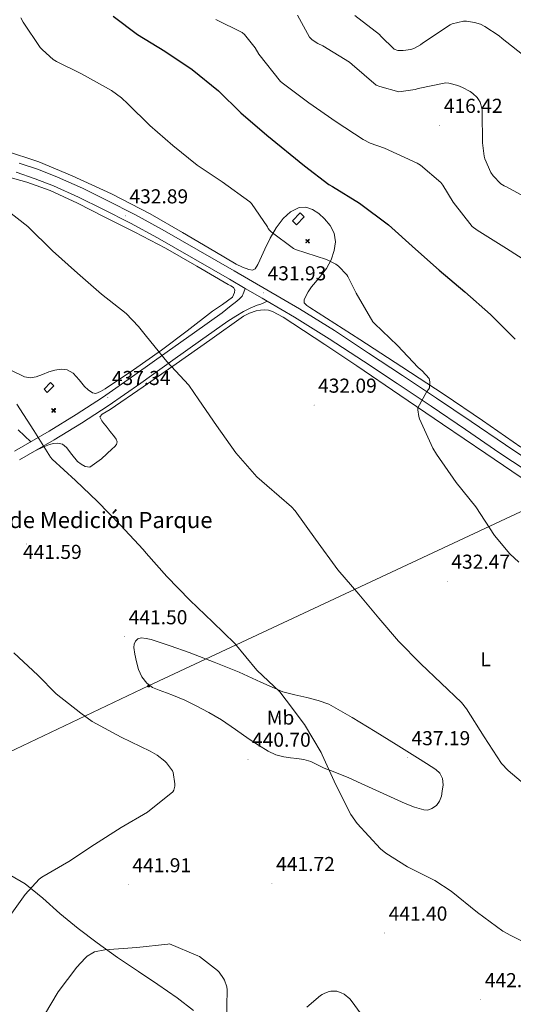
# Model space of a CAD drawing. Units: metres. Extents: x 593526 to 598021, y 4684711 to 4687742.
# Drawn here: x 596215 to 596460, y 4685811 to 4686300 of the extents above; entities that cross this region are included whole.
import ezdxf
from ezdxf.enums import TextEntityAlignment as Align

# ---------------------------------------------------------------- set-up
doc = ezdxf.new("R2010")
doc.units = ezdxf.units.M
doc.header["$MEASUREMENT"] = 0
for name, color, linetype, lineweight in [('Carátula', 7, 'Continuous', 5), ('Level 15', 1, 'Continuous', 0), ('Level 21', 19, 'Continuous', 0), ('Level 32', 19, 'Continuous', 0), ('Level 36', 19, 'Continuous', 40), ('Level 37', 92, 'Continuous', 0), ('Level 4', 36, 'Continuous', 30), ('Level 41', 19, 'Continuous', 0), ('Level 44', 19, 'Continuous', 0), ('Level 5', 36, 'Continuous', 0), ('Level 52', 1, 'Continuous', 13), ('Level 54', 13, 'Continuous', 0), ('Level 7', 1, 'Continuous', 0)]:
    doc.layers.add(name, color=color, linetype=linetype, lineweight=lineweight)
doc.styles.add('Arial', font='ARIAL.TTF', dxfattribs={"height": 0.2})

# ---------------------------------------------------------------- blocks, each defined once
blk = doc.blocks.new('5AEGEN')
at = {"layer": 'Carátula', "linetype": 'Continuous', "lineweight": 5, "extrusion": (-0.0003159472765985252, -0.0001857309060692589, 0.9999999328406723)}
h = blk.add_hatch(color=9, dxfattribs=at)
edge = h.paths.add_edge_path()
edge.add_line((-6.250366393476725, -8.878998069092631), (-1.051698379218578, -2.418166641145945))
edge.add_line((-1.051698379218578, -2.418166641145945), (-1.043124932795763, -2.429040538147092))
edge.add_ellipse((-0.006933670490980148, -0.0006999745965003967), major_axis=(6.931373032192596e-05, -2.640191106068384), ratio=0.9999635666824259, start_angle=293.5739638888889, end_angle=336.88943333333333, ccw=False)
edge.add_line((-2.426670461893082, -1.056661784648895), (-2.453496757894754, -1.078031849116087))
edge.add_line((-2.453496757894754, -1.078031849116087), (-8.855498112738132, -6.272968787699938))
edge.add_line((-8.855498112738132, -6.272968787699938), (-8.906984817236662, -7.282101621851325))
edge.add_line((-8.906984817236662, -7.282101621851325), (-7.301405403763056, -8.916639691218734))
edge.add_line((-7.301405403763056, -8.916639691218734), (-6.250366393476725, -8.878998069092631))
at = {"layer": 'Carátula', "linetype": 'Continuous', "lineweight": 5, "extrusion": (0.0001881650817818746, -0.0003133804201354254, 0.9999999331933049)}
h = blk.add_hatch(color=9, dxfattribs=at)
edge = h.paths.add_edge_path()
edge.add_line((6.242550492286682, -8.874854806810617), (7.301884811371565, -8.917407747358084))
edge.add_line((7.301884811371565, -8.917407747358084), (8.8970702663064, -7.280983805656433))
edge.add_line((8.8970702663064, -7.280983805656433), (8.848366811871529, -6.279720667749643))
edge.add_line((8.848366811871529, -6.279720667749643), (2.447521489113569, -1.08232986740768))
edge.add_line((2.447521489113569, -1.08232986740768), (2.420602336525917, -1.038601631298661))
edge.add_ellipse((-0.006935186684131622, -0.0006995964795351028), major_axis=(6.931373476265994e-05, -2.640191106068383), ratio=0.999963566682426, start_angle=23.53162222222221, end_angle=66.84994999999998, ccw=False)
edge.add_line((1.048677213490009, -2.422865081578493), (6.242550492286682, -8.874854806810617))
at = {"layer": 'Carátula', "color": 9, "linetype": 'Continuous', "lineweight": 5, "flags": 128}
for points in [[(-1.048677228391171, 2.422865260392427), (-6.254463590681553, 8.785088796168566), (-7.301884934306145, 8.917408615350723), (-8.907068151980639, 7.281197492033243), (-8.84836696088314, 6.27972149476409), (-2.44879836961627, 1.022343648597598)], [(-1.048677228391171, 2.422865260392427), (-0.6991862915456295, 1.925315177068114), (-0.7504601925611496, 0.9261800553649664), (-0.9548838473856449, 0.7204837501049042), (-1.957211069762707, 0.6217916216701269), (-2.44879836961627, 1.022343648597598)], [(2.442222312092781, 1.018258405849338), (1.943608194589615, 0.618778795003891), (0.9455371089279652, 0.720041373744607), (0.7498385421931744, 0.9242522194981575), (0.651146411895752, 1.92657944560051), (1.051698435097933, 2.418166743591428)], [(8.795724954456091, 6.284243993461132), (8.896987531334162, 7.282315077260137), (7.301618579775095, 8.926638009026647), (6.249089870601892, 8.819012178108096), (1.051698435097933, 2.418166743591428)], [(2.442222312092781, 1.018258405849338), (8.795724954456091, 6.284243993461132)], [(-0.6522104404866695, -1.976568123325706), (-0.7496257275342941, -0.9142544846981764), (-0.9568116813898087, -0.7798149790614843), (-1.954882767051458, -0.6785524040460587), (-2.453496888279915, -1.078032014891505)], [(-1.051698431372643, -2.418166743591428), (-0.6522104404866695, -1.976568123325706)], [(1.048677228391171, -2.422865260392427), (0.6481335833668709, -1.974239818751812), (0.7506730034947395, -0.9161823205649853), (0.9436092749238014, -0.7802573572844267), (1.947213336825371, -0.6215788144618273), (2.447521533817053, -1.08233006298542)]]:
    blk.add_lwpolyline(points, dxfattribs=at)
at = {"layer": 'Carátula', "color": 9, "linetype": 'Continuous', "lineweight": 5}
for start_param, end_param in [(4.305475694850884, 5.879829826844603), (2.733922913269351, 3.553527251381587), (1.166751732293584, 1.981926327801522), (5.123832267992047, 6.693889593292829)]:
    blk.add_ellipse((-0.006934624165296555, -0.000700533390045166, 0.003000000000029104), major_axis=(6.931373258606266e-05, -2.640191106068384), ratio=0.9999635666824257, start_param=start_param, end_param=end_param, dxfattribs=at)
at = {"layer": 'Carátula', "color": 9, "linetype": 'Continuous', "lineweight": 5, "extrusion": (0, 0, -1)}
for start_param, end_param in [(5.119302314399864, 5.871250709387791), (0.4076697888018099, 1.159666325788272)]:
    blk.add_ellipse((-0.006934624165296555, -0.000700533390045166, 0.003000000000029104), major_axis=(-6.931373258606266e-05, 2.640191106068384), ratio=0.9999635666824257, start_param=start_param, end_param=end_param, dxfattribs=at)
at = {"layer": 'Carátula', "color": 9, "linetype": 'Continuous', "lineweight": 5}
mesh = blk.add_polyface(dxfattribs=at)
corners = [(-7.301405463367701, -8.916640093550086, -0.0009606339964985471), (-6.250366512686014, -8.878998475149274, -0.0006215698669779817), (-1.043163549154997, -2.429041085764766, 0.002221588348560534), (-1.61590950191021, -2.093977360054851, 0.002102862506836733), (-2.08702290803194, -1.626689661294222, 0.002040805272605984), (-8.906984891742468, -7.282102053985, -0.001164328227352183), (-2.426671233028173, -1.056662326678634, 0.002039366003530557), (-8.855498254299164, -6.272969238460064, -0.0009606339964985467)]
mesh.append_faces([[corners[k] for k in face] for face in [(3, 4, 5, 0)]], dxfattribs={"vtx1": -1, "vtx3": -1, "color": 9})
mesh.append_faces([[corners[k] for k in face] for face in [(0, 1, 2, 3), (4, 6, 7, 5)]], dxfattribs={"vtx3": -1, "color": 9})
mesh = blk.add_polyface(dxfattribs=at)
corners = [(8.897070240229368, -7.280984388664365, -0.0009569214800772993), (8.848366849124432, -6.279721299186349, -0.00063398093350212), (2.420691192150116, -1.038602588698268, 0.002217947355518695), (2.085228029638529, -1.611123777925968, 0.002101652870432244), (1.61760813370347, -2.081918522715569, 0.002042104747922081), (7.301884718239307, -8.917408250272274, -0.001169586477555102), (1.047363750636578, -2.421233780682087, 0.002043070070425928), (6.242550417780876, -8.874855307862163, -0.0009569214800772995)]
mesh.append_faces([[corners[k] for k in face] for face in [(3, 4, 5, 0)]], dxfattribs={"vtx1": -1, "vtx3": -1, "color": 9})
mesh.append_faces([[corners[k] for k in face] for face in [(0, 1, 2, 3), (4, 6, 7, 5)]], dxfattribs={"vtx3": -1, "color": 9})
blk = doc.blocks.new('5PATER')
at = {"layer": 'Carátula', "linetype": 'Continuous', "lineweight": 5}
h = blk.add_hatch(color=250, dxfattribs=at)
edge = h.paths.add_edge_path()
edge.add_ellipse((0.002212412655353546, 0.008357618004083633), major_axis=(-1.32580956284732, -1.343985086109587), ratio=0.9994222409660319, start_angle=0, end_angle=360)
blk = doc.blocks.new('5TME')
at = {"layer": 'Carátula', "color": 250, "linetype": 'Continuous', "lineweight": 5}
for p, q in [((-3.741247583180666, 3.74046340957284), (3.750819701701403, -3.760671688243747)), ((3.721319165080786, 3.78166413679719), (-3.711747046560049, -3.801872417330742))]:
    blk.add_line(p, q, dxfattribs=at)
at = {"layer": 'Carátula', "color": 250, "linetype": 'Continuous', "lineweight": 5, "flags": 128}
blk.add_lwpolyline([(-3.740889023989439, -3.761243054643273), (3.750819701701403, -3.760671688243747), (3.750461142510176, 3.741034775972366), (-3.741247583180666, 3.74046340957284), (-3.711747046560049, -3.801872417330742)], dxfattribs=at)

msp = doc.modelspace()

# ---------------------------------------------------------------- linework, layer by layer
at = {"layer": 'Level 15', "color": 1, "linetype": 'Continuous', "lineweight": 0}
for points in [[(596349.9600000009, 4686199.870000001, 430.85), (596353.7600000016, 4686203.800000001, 430.16), (596355.8399999999, 4686201.789999999, 430.21), (596352.0399999991, 4686197.859999999, 430.91), (596349.9600000009, 4686199.870000001, 430.85)], [(596226.629999999, 4686116.350000001, 440.52), (596229.9100000001, 4686119.57, 440.24), (596231.4899999984, 4686117.949999999, 440.2), (596228.2100000009, 4686114.73, 440.47), (596226.629999999, 4686116.350000001, 440.52)]]:
    msp.add_polyline3d(points, dxfattribs=at)
at = {"layer": 'Level 21', "color": 19, "linetype": 'Continuous', "lineweight": 13}
for points in [[(596214.2758897655, 4686228.551414836, 433.7), (596223.8150663786, 4686225.320584733, 433.53), (596233.2341911085, 4686221.619781487, 433.38), (596245.7629453428, 4686216.018731955, 433.08), (596258.0316644795, 4686210.02772088, 432.8), (596271.7601925693, 4686203.006601151, 432.76), (596285.298687093, 4686195.645510729, 432.74), (596303.2166240439, 4686185.344088871, 432.42), (596321.0745609887, 4686175.012678608, 432.1), (596337.2626871541, 4686165.631403852, 431.89), (596353.4707977548, 4686156.150134891, 431.65), (596370.788700521, 4686145.37880154, 431.28), (596387.7965700254, 4686134.227513656, 430.88), (596404.6844450198, 4686123.076243479, 430.47), (596421.5123105571, 4686111.864984285, 430.05), (596438.6201129183, 4686100.243715324, 429.52), (596455.6879161969, 4686088.632455822, 429.09), (596474.3655406348, 4686076.171074253, 428.94)], [(596212.8099999987, 4686223.969999999, 433.7), (596222.1799999997, 4686220.809999999, 433.53), (596231.370000001, 4686217.190000001, 433.38), (596243.7300000004, 4686211.670000002, 433.08), (596255.879999999, 4686205.73, 432.8), (596269.5199999996, 4686198.77, 432.76), (596282.9600000009, 4686191.460000001, 432.74), (596300.8200000003, 4686181.18, 432.42), (596318.6700000018, 4686170.850000001, 432.1), (596326.4600000009, 4686166.34, 432)], [(596326.4600000009, 4686166.34, 432), (596334.8500000015, 4686161.48, 431.89), (596337.379999999, 4686160, 431.85)], [(596337.379999999, 4686160, 431.85), (596350.9899999984, 4686152.039999999, 431.65), (596368.1999999993, 4686141.330000002, 431.28), (596385.1600000001, 4686130.210000001, 430.88), (596402.0199999996, 4686119.080000002, 430.47), (596418.8299999982, 4686107.879999999, 430.05), (596435.9200000018, 4686096.27, 429.52), (596453, 4686084.640000001, 429.09), (596471.75, 4686072.149999999, 428.94)]]:
    msp.add_polyline3d(points, dxfattribs=at)
at = {"layer": 'Level 21', "color": 19, "linetype": 'Continuous', "lineweight": 0}
for points in [[(596211.9989376515, 4686085.60564623, 441.16), (596229.1193252355, 4686095.553741571, 440.07), (596242.5596694835, 4686103.682234872, 438.89), (596255.6800830103, 4686112.250743128, 437.7), (596271.7506732382, 4686123.438892789, 436.09), (596287.7512863539, 4686134.777040314, 434.69), (596301.3818182908, 4686144.505456407, 433.76), (596315.0123514496, 4686154.233869139, 432.84), (596318.6625275426, 4686157.113435775, 432.71), (596322.3127036355, 4686159.993002106, 432.58), (596323.7527793199, 4686161.182829067, 432.55), (596324.9328891858, 4686162.552675556, 432.52), (596325.7630808428, 4686164.472539447, 432), (596326.4632721953, 4686166.342417676, 432)], [(596337.379999999, 4686160, 431.85), (596335.1099999994, 4686158.84, 432), (596333.7800000012, 4686158.359999999, 432.04), (596332.4200000018, 4686157.949999999, 432.07), (596328.9899999984, 4686156.59, 432.38), (596325.6999999993, 4686154.940000001, 432.64), (596321.8099999987, 4686152.550000001, 432.74), (596317.9200000018, 4686150.16, 432.84), (596304.2899999991, 4686140.43, 433.76), (596290.6499999985, 4686130.699999999, 434.69), (596274.629999999, 4686119.350000001, 436.09), (596258.4800000004, 4686108.100000001, 437.7), (596245.2300000004, 4686099.440000001, 438.89), (596231.6700000018, 4686091.239999998, 440.07), (596214.5100000016, 4686081.280000001, 441.16)]]:
    msp.add_polyline3d(points, dxfattribs=at)
at = {"layer": 'Level 32', "color": 6, "linetype": 'Continuous', "lineweight": 0, "ltscale": 0.5}
msp.add_polyline3d([(597841.379999999, 4686702.84, 284.61), (597824.3299999982, 4686694.789999999, 284.86), (597619.5899999999, 4686597.039999999, 310.01), (597417.4800000004, 4686503.920000002, 352.16), (597255.2399999984, 4686427.699999999, 360.12), (597111.120000001, 4686359.800000001, 368.16), (597013.8599999994, 4686315.370000001, 367.81), (596871.8200000003, 4686249.77, 390.44), (596776.1900000013, 4686202.66, 397.38), (596640.3200000003, 4686139.109999999, 410.22), (596478.7800000012, 4686062.699999999, 429.18), (596278.5300000012, 4685969, 441.38), (596055.8900000006, 4685863.18, 433.63), (595877.5899999999, 4685731.789999999, 413.25), (595737.1700000018, 4685627.850000001, 400.42), (595593.2300000004, 4685520.719999999, 402.09), (595470.3500000015, 4685429.710000001, 398.88), (595275.2800000012, 4685285.780000001, 391.34), (595158.5399999991, 4685199.699999999, 388.99), (595061.3599999994, 4685125.780000001, 388.17)], dxfattribs=at)
at = {"layer": 'Level 36', "color": 92, "linetype": 'Continuous', "lineweight": 0}
for points in [[(596206.9800000004, 4686234.809999999, 434.05), (596223.9600000009, 4686229.109999999, 433.51), (596240.5199999996, 4686222.199999999, 432.96), (596260.1799999997, 4686213.27, 432.53), (596279.3000000007, 4686203.32, 432.39), (596295.3999999985, 4686194.010000002, 432.36), (596311.4899999984, 4686184.699999999, 432.32), (596316.7399999984, 4686181.5, 431.88), (596321.9899999984, 4686178.300000001, 431.43), (596325.0899999999, 4686176.809999999, 431.38), (596328.3200000003, 4686175.670000002, 431.43), (596330.0599999987, 4686175.390000001, 431.4), (596331.5199999996, 4686176.059999999, 431.36), (596332.7100000009, 4686178.190000001, 431.33), (596333.6999999993, 4686180.350000001, 431.3), (596336.2800000012, 4686185.859999999, 431.19), (596338.879999999, 4686191.350000001, 431.04)], [(596222.6628431045, 4686122.4935963, 438.47), (596225.8228357807, 4686123.663262431, 438.47), (596229.002831202, 4686124.862925809, 438.47), (596232.0327954963, 4686125.742611773, 438.47), (596235.0827243887, 4686126.332304761, 438.47), (596238.1125354767, 4686125.932026733, 438.31), (596241.032202825, 4686124.28179571, 438.08), (596244.0516669191, 4686120.981601305, 437.94), (596246.7211426124, 4686117.631442305, 437.83), (596248.6008560434, 4686115.961311381, 437.83), (596250.6905832067, 4686114.491153907, 437.83), (596252.2904779203, 4686114.241008941, 437.57), (596254.7104831077, 4686115.220750451, 437.52), (596257.0305328518, 4686116.540492568, 437.44), (596271.1110065021, 4686125.978880581, 436.06), (596284.8715350814, 4686135.737287208, 434.76), (596297.6220944859, 4686145.355790887, 433.81), (596310.342659995, 4686155.004293345, 432.96), (596315.3028382212, 4686158.413719598, 432.67), (596320.2630442232, 4686162.043137912, 432.52), (596321.1632712781, 4686164.282986235, 432.52), (596321.3034293652, 4686165.662932221, 432.52), (596320.7735959962, 4686166.842947785, 432.52), (596319.4337498099, 4686167.613053683, 432.54), (596318.0838892795, 4686168.253163852, 432.58), (596302.5357039087, 4686177.394386731, 432.74), (596286.8474956527, 4686186.295632802, 432.9), (596271.6991399899, 4686194.186860867, 433.16), (596256.450767234, 4686201.918105412, 433.41), (596243.1521829888, 4686208.629194617, 433.48), (596229.6435627304, 4686214.970316477, 433.54), (596218.0645930357, 4686219.141315043, 433.76), (596206.2055345327, 4686222.462364879, 434.12)], [(596338.8756984174, 4686191.350487076, 431.04), (596341.8061677925, 4686196.390056767, 429.75), (596345.40656453, 4686201.079570912, 428.55), (596349.0667897575, 4686204.369121373, 428.55), (596353.3468514048, 4686206.518645588, 428.55), (596356.6867195666, 4686206.708318733, 428.55), (596359.9964217059, 4686205.498035524, 428.55), (596363.116031371, 4686203.447797175, 428.56), (596365.885596484, 4686200.887607042, 428.61), (596368.6550608836, 4686197.497441936, 428.83), (596370.6345167384, 4686193.717366558, 429.19), (596371.3239661865, 4686189.407429427, 429.57), (596370.6934757531, 4686185.077619556, 429.96), (596369.1929953918, 4686180.507901546, 430.38), (596366.9225815609, 4686176.188248545, 430.79), (596363.1522083171, 4686171.628745995, 431.11), (596359.3618472852, 4686167.159242224, 431.24), (596357.7716232799, 4686164.689468369, 431.28), (596356.3613794371, 4686162.109681081, 431.3), (596355.7112326436, 4686160.629786674, 431.3), (596355.8410574682, 4686159.229815975, 431.3), (596357.1408410892, 4686157.929731134, 431.3), (596358.6606424153, 4686156.859617297, 431.3), (596371.0191213712, 4686148.968671225, 431.19), (596383.3575969711, 4686141.047731254, 430.98), (596404.3149833679, 4686127.416146427, 430.59), (596425.2223618254, 4686113.724574421, 430.08), (596444.2999020368, 4686100.69316202, 429.46), (596463.3574349172, 4686087.611760005, 428.8)], [(596345.2800000012, 4686152.059999999, 432.13), (596340.1000000015, 4686154.870000001, 432.07), (596338.1400000006, 4686155.510000002, 432.1), (596336.129999999, 4686155.710000001, 432.13), (596334.0500000007, 4686155.620000001, 432.16), (596331.9699999988, 4686155.190000001, 432.2), (596328.6999999993, 4686154.120000001, 432.26), (596325.6999999993, 4686152.57, 432.39), (596308.9100000001, 4686140.690000001, 433.73), (596292.1600000001, 4686128.830000002, 435.14), (596275.8000000007, 4686117.510000002, 436.4), (596259.3999999985, 4686106.239999998, 437.64), (596257.4600000009, 4686105.080000002, 437.7), (596255.4899999984, 4686103.93, 437.76), (596254.2800000012, 4686102.649999999, 438.02), (596255.3599999994, 4686100.670000002, 438.08), (596256.379999999, 4686099.289999999, 438.08), (596257.4100000001, 4686097.920000002, 438.08), (596259.4800000004, 4686095.300000001, 438.08), (596261.5700000003, 4686092.670000002, 438.08), (596262.379999999, 4686091.48, 438.11), (596262.9800000004, 4686090.239999998, 438.15), (596262.5300000012, 4686088.830000002, 438.21), (596261.5399999991, 4686087.690000001, 438.36), (596260.4800000004, 4686086.649999999, 438.53), (596255.129999999, 4686081.699999999, 439.26), (596249.3500000015, 4686077.629999999, 439.75), (596247.0399999991, 4686078.010000002, 439.75), (596245.0100000016, 4686079.030000001, 439.79), (596243.1999999993, 4686080.379999999, 439.81), (596240.3999999985, 4686083.84, 439.81), (596237.6999999993, 4686087.359999999, 439.81), (596235.8399999999, 4686089.080000002, 439.81), (596233.4100000001, 4686089.600000001, 439.88), (596231.3599999994, 4686089.370000001, 440.03), (596229.379999999, 4686088.830000002, 440.2), (596226.0899999999, 4686087.460000001, 440.41), (596222.8000000007, 4686086.09, 440.63)], [(596467.585068211, 4686069.63191992, 429.32), (596446.0478466116, 4686084.313502304, 429.8), (596424.5106219687, 4686098.995092317, 430.28), (596403.2033530697, 4686113.42667684, 430.92), (596381.8860805072, 4686127.868268989, 431.56), (596366.0480904579, 4686138.45946135, 431.95), (596350.1500921659, 4686148.990665611, 432.2), (596345.2806863636, 4686152.061039459, 432.13)], [(596210.5199999996, 4686125.59, 438.88), (596216.8399999999, 4686122.43, 438.79), (596219.7300000004, 4686121.960000001, 438.61), (596222.6600000001, 4686122.489999998, 438.47)], [(596220, 4686090.25, 440.65), (596213.8399999999, 4686096.129999999, 440.52)], [(596365.6999999993, 4685928.25, 439.75), (596362.370000001, 4685929.879999999, 439.72), (596359.0399999991, 4685931.52, 439.68), (596355.6900000013, 4685932.489999998, 439.71), (596352.1900000013, 4685932.989999998, 439.81), (596348.9299999997, 4685933.379999999, 439.97), (596345.6600000001, 4685933.82, 440.13), (596341.6799999997, 4685934.899999999, 440.29), (596337.9200000018, 4685936.640000001, 440.45), (596333.1600000001, 4685939.539999999, 440.77), (596328.5100000016, 4685942.59, 441.03), (596321.629999999, 4685947.399999999, 441.12), (596314.6900000013, 4685952.120000001, 441.16), (596308.379999999, 4685955.830000002, 441.19), (596301.8900000006, 4685959.23, 441.22), (596296.4499999993, 4685961.879999999, 441.25), (596290.9400000013, 4685964.350000001, 441.28), (596287.3500000015, 4685965.629999999, 441.34), (596283.7100000009, 4685966.84, 441.41), (596280.5399999991, 4685968.289999999, 441.41), (596277.629999999, 4685970.359999999, 441.41), (596275.1499999985, 4685973.539999999, 441.48), (596273.5399999991, 4685977.210000001, 441.54), (596272.4600000009, 4685980.98, 441.58), (596271.7399999984, 4685984.760000002, 441.6), (596271.2199999988, 4685988.030000001, 441.61), (596271.3299999982, 4685989.670000002, 441.61), (596272, 4685991.289999999, 441.6), (596273.2699999996, 4685992.449999999, 441.57), (596274.8200000003, 4685992.830000002, 441.54), (596277.3000000007, 4685992.629999999, 441.54), (596279.7399999984, 4685992.059999999, 441.54), (596289.2899999991, 4685988.98, 441.53)], [(596289.2937607951, 4685988.981115449, 441.53), (596298.7529166527, 4685985.660326548, 441.41), (596311.1417566426, 4685980.859307535, 440.95), (596323.4605835117, 4685975.928300727, 440.32), (596334.2794662304, 4685970.877438277, 439.76), (596345.2183721438, 4685966.076559342, 439.17), (596351.1379088722, 4685964.546052124, 438.81), (596357.1174703203, 4685963.255532395, 438.47), (596362.6470421441, 4685961.865058139, 438.47), (596367.9965556823, 4685959.934616841, 438.53), (596379.6652204953, 4685953.423724785, 438.27), (596390.9838435017, 4685946.432882473, 438.02), (596401.5125592835, 4685939.902099978, 437.84), (596412.0312735364, 4685933.371320233, 437.64), (596416.5907135233, 4685930.52098392, 437.49), (596421.1201483198, 4685927.610651873, 437.32), (596423.179817196, 4685925.670519732, 437.22), (596424.4494509734, 4685923.130479749, 437.12), (596424.7190572843, 4685919.970551468, 437.21), (596424.318694111, 4685916.79068514, 437.38), (596423.8884078488, 4685914.250803247, 437.41), (596423.0381466113, 4685911.740958281, 437.44), (596421.4479689933, 4685909.64116947, 437.91), (596419.1978981905, 4685908.151423384, 438.34), (596417.1779067367, 4685907.431632742, 438.34), (596415.1680056155, 4685907.451817986, 438.34), (596410.4883971661, 4685908.852208931, 438.39), (596405.888832666, 4685910.652580034, 438.47), (596394.9799563587, 4685915.67343913, 438.98), (596384.0610721149, 4685920.634301279, 439.49), (596378.0216843188, 4685923.334781334, 439.51), (596371.9022809528, 4685925.875272073, 439.56), (596368.8025708795, 4685927.065524768, 439.65), (596365.7028605007, 4685928.245777458, 439.75)], [(596210.0899999999, 4685874.890000001, 439.11), (596217.2800000012, 4685870.850000001, 440.39), (596226.0500000007, 4685863.66, 441.28), (596234.4299999997, 4685856.129999999, 442.18), (596243.5799999982, 4685848.670000002, 443.24), (596252.9299999997, 4685841.469999999, 444.29), (596263.1499999985, 4685834.27, 445.32), (596273.4699999988, 4685827.199999999, 446.21), (596283.1700000018, 4685820.800000001, 446.74), (596292.7399999984, 4685814.27, 447.04), (596300.8500000015, 4685807.969999999, 447.33)]]:
    msp.add_polyline3d(points, dxfattribs=at)
at = {"layer": 'Level 4', "color": 36, "linetype": 'Continuous', "lineweight": 30}
msp.add_polyline3d([(596260.8900000006, 4686301.5, 425.01), (596273.0799999982, 4686292.309999999, 425.01), (596286.5199999996, 4686284.149999999, 425.01), (596300.1600000001, 4686275, 425.01), (596313.3099999987, 4686264.379999999, 425.01), (596324.2800000012, 4686253.559999999, 425.01), (596337.2100000009, 4686242.359999999, 425.01), (596355.870000001, 4686227.190000001, 425.01), (596368.0599999987, 4686217.91, 425.01), (596369.8200000003, 4686216.890000001, 425.01), (596383.3200000003, 4686208.73, 425.01), (596397.7199999988, 4686197.879999999, 425.01), (596411.0399999991, 4686185.850000001, 425.01), (596422.879999999, 4686175.32, 425.01), (596435.4800000004, 4686164.629999999, 425.01), (596448.25, 4686153.309999999, 425.01), (596460.5100000016, 4686141.18, 425.01)], dxfattribs=at)
at = {"layer": 'Level 5', "color": 36, "linetype": 'Continuous', "lineweight": 0}
for points in [[(596215.0399999991, 4686300.629999999, 430.01), (596216.2199999988, 4686298.550000001, 430.01), (596224.6999999993, 4686285.949999999, 430.01), (596225.7899999991, 4686284.699999999, 430.01), (596231.1999999993, 4686279.989999998, 430.01), (596232.7600000016, 4686278.969999999, 430.01), (596245.2399999984, 4686272.920000002, 430.01), (596260.1600000001, 4686264.600000001, 430.01), (596265.120000001, 4686260.949999999, 430.01), (596268.1600000001, 4686257.98, 430.01), (596279.1999999993, 4686247.16, 430.01), (596290.6499999985, 4686237.27, 430.01), (596302.6799999997, 4686227.580000002, 430.01), (596315.129999999, 4686219.190000001, 430.01), (596328.8000000007, 4686209.370000001, 430.01), (596329.5599999987, 4686208.510000002, 430.01), (596337.5300000012, 4686196.920000002, 430.01), (596337.8500000015, 4686196.120000001, 430.01), (596338.5199999996, 4686195.190000001, 430.01), (596339.3599999994, 4686194.390000001, 430.01), (596350.4899999984, 4686186.109999999, 430.01), (596351.4200000018, 4686185.719999999, 430.01), (596366.9100000001, 4686180.670000002, 430.01), (596371.5500000007, 4686178.330000002, 430.01), (596372.7600000016, 4686177.370000001, 430.01), (596376.9899999984, 4686173.02, 430.01), (596377.5300000012, 4686172.190000001, 430.01), (596381.5300000012, 4686164.030000001, 430.01), (596389.9200000018, 4686149.75, 430.01), (596390.6799999997, 4686148.859999999, 430.01), (596402.0799999982, 4686138.039999999, 430.01), (596412.4100000001, 4686127, 430.01), (596414.3900000006, 4686125.370000001, 430.01), (596417.8536564223, 4686121.625033721, 430.01), (596418.0735496059, 4686120.825036775, 430.01), (596418.1434388272, 4686119.925058138, 430.01), (596417.9530933574, 4686116.985166173, 430.01), (596417.4730079062, 4686116.085239418, 430.01), (596416.7629328296, 4686115.185333718, 430.01), (596412.1921677291, 4686107.066016722, 430.01), (596412.1920407712, 4686106.006049074, 430.01), (596412.6716217548, 4686102.706103701, 430.01), (596413.0814636685, 4686101.55609943, 430.01), (596419.7094094642, 4686087.065913573, 430.01), (596421.5589605421, 4686084.055829953, 430.01), (596431.2268245481, 4686070.06534379, 430.01), (596440.984910123, 4686057.984793846, 430.01), (596450.2327524647, 4686043.674363233, 430.01), (596457.8813013099, 4686034.623923458, 430.01), (596462.39059145, 4686030.493627124, 430.01)], [(596311.9600000009, 4686299.870000001, 420.01), (596325.0500000007, 4686293.43, 420.01), (596326.1099999994, 4686292.41, 420.01), (596331.3900000006, 4686285.75, 420.01), (596333.2399999984, 4686282.649999999, 420.01), (596344.0899999999, 4686268.989999998, 420.01), (596345.5, 4686267.870000001, 420.01), (596358.1400000006, 4686258.52, 420.01), (596371.7100000009, 4686249.02, 420.01), (596385.0500000007, 4686240.190000001, 420.01), (596388.5399999991, 4686238.460000001, 420.01), (596395.7100000009, 4686235.960000001, 420.01), (596411.8999999985, 4686228.469999999, 420.01), (596413.5300000012, 4686227.449999999, 420.01), (596423.6099999994, 4686218.84, 420.01), (596424.6700000018, 4686217.530000001, 420.01), (596429.7899999991, 4686209.149999999, 420.01), (596439.1600000001, 4686197.050000001, 420.01), (596441.6900000013, 4686195.32, 420.01), (596456.1900000013, 4686186.07, 420.01), (596470.4600000009, 4686177.050000001, 420.01)], [(596352.4100000001, 4686301.91, 415.01), (596358.4299999997, 4686291.030000001, 415.01), (596359.8000000007, 4686289.75, 415.01), (596362.5899999999, 4686287.93, 415.01), (596365.0799999982, 4686286.710000001, 415.01), (596378.3000000007, 4686278.710000001, 415.01), (596379.6141605861, 4686277.403981138, 415.01), (596391.5823969245, 4686267.293125402, 415.01), (596393.3422278538, 4686266.552977081, 415.01), (596402.84148442, 4686263.992133245, 415.01), (596404.0014352836, 4686264.032020632, 415.01), (596410.8412524797, 4686265.111323588, 415.01), (596412.3512454592, 4686265.631162144, 415.01), (596426.1109427176, 4686268.349744562, 415.01), (596427.6108545177, 4686268.189603563, 415.01), (596432.0005224794, 4686267.099212013, 415.01), (596434.4602938928, 4686266.139002655, 415.01), (596438.1398825012, 4686264.118708152, 415.01), (596439.5796893202, 4686263.068601336, 415.01), (596441.6893493459, 4686261.048458815, 415.01), (596442.3592144549, 4686260.188420363, 415.01), (596443.1590005197, 4686258.708388317, 415.01), (596443.5488592163, 4686257.688382823, 415.01), (596444.1185048968, 4686254.968411207, 415.01), (596444.2183617651, 4686253.818437759, 415.01), (596444.2465202771, 4686238.548906825, 415.01), (596445.1456807144, 4686231.92902524, 415.01), (596445.4955180511, 4686230.709028903, 415.01), (596448.4845478684, 4686223.798955657, 415.01), (596449.6343058571, 4686222.228893094, 415.01), (596453.5036491007, 4686218.268643148, 415.01), (596455.0034638494, 4686217.308527786, 415.01), (596456.1633491032, 4686216.788432874, 415.01), (596470.1717767864, 4686209.107322305, 415.01)], [(596380.9200000018, 4686301.879999999, 410.01), (596393.2399999984, 4686292.41, 410.01), (596393.8500000015, 4686291.609999999, 410.01), (596400.5100000016, 4686285.080000002, 410.01), (596402.3599999994, 4686284.510000002, 410.01), (596403.1999999993, 4686284.379999999, 410.01), (596404.9899999984, 4686284.379999999, 410.01), (596408.7600000016, 4686284.989999998, 410.01), (596410.1999999993, 4686285.5, 410.01), (596413.5300000012, 4686287.32, 410.01), (596414.5199999996, 4686288.059999999, 410.01), (596428.2199999988, 4686297.18, 410.01), (596429.2800000012, 4686297.59, 410.01), (596434.8099999987, 4686298.969999999, 410.01), (596436.3200000003, 4686298.969999999, 410.01), (596440.3500000015, 4686298.390000001, 410.01), (596443.2600000016, 4686297.43, 410.01), (596445.5300000012, 4686296.350000001, 410.01), (596452.5399999991, 4686291.77, 410.01), (596454.1400000006, 4686290.390000001, 410.01), (596466.5599999987, 4686280.670000002, 410.01)], [(596206.5599999987, 4686206.460000001, 435.01), (596218.620000001, 4686196.989999998, 435.01), (596230.7800000012, 4686185.050000001, 435.01), (596243.1999999993, 4686173.98, 435.01), (596255.129999999, 4686163.510000002, 435.01), (596267.3599999994, 4686153.82, 435.01), (596273.5599999987, 4686147.510000002, 435.01), (596277.4400000013, 4686142.390000001, 435.01), (596287.5799999982, 4686130.140000001, 435.01), (596298.4600000009, 4686118.330000002, 435.01), (596303.5500000007, 4686111.100000001, 435.01), (596312.2199999988, 4686098.23, 435.01), (596321.8200000003, 4686084.699999999, 435.01), (596332.3500000015, 4686072.859999999, 435.01), (596337.3099999987, 4686068.539999999, 435.01), (596349.5, 4686057.91, 435.01), (596351.3200000003, 4686055.870000001, 435.01), (596361.3399999999, 4686041.949999999, 435.01), (596372.5, 4686026.649999999, 435.01), (596382.870000001, 4686014.550000001, 435.01), (596392.7899999991, 4686002.59, 435.01), (596402.6499999985, 4685991.190000001, 435.01), (596413.7199999988, 4685979.960000001, 435.01), (596433.8200000003, 4685960.830000002, 435.01), (596436.4100000001, 4685957.59, 435.01), (596445.0799999982, 4685943.800000001, 435.01), (596453.8200000003, 4685930.550000001, 435.01), (596457.0500000007, 4685927.030000001, 435.01), (596463.5100000016, 4685921.559999999, 435.01)], [(596213.051674854, 4686108.954891507, 440.01), (596221.6297091581, 4686095.834445328, 440.01), (596229.7877428494, 4686082.554045536, 440.01), (596230.6475801878, 4686081.533992738, 440.01), (596242.1657838672, 4686071.003199864, 440.01), (596253.1140214242, 4686060.542462844, 440.01), (596264.5720764808, 4686048.76171758, 440.01), (596275.8701110855, 4686036.760997344, 440.01), (596277.269815363, 4686034.840920135, 440.01), (596287.5079668574, 4686023.420286264, 440.01), (596298.9360155016, 4686011.609555345, 440.01), (596310.4641538747, 4686000.598795131, 440.01), (596321.27238594, 4685990.108088933, 440.01), (596332.2202880941, 4685976.917452924, 440.01), (596343.6384426393, 4685966.03670736, 440.01), (596346.8678020574, 4685961.976526078, 440.01), (596355.8959187604, 4685949.846045107, 440.01), (596364.1838621162, 4685935.98568682, 440.01), (596364.7036954872, 4685934.805674613, 440.01), (596371.4815936759, 4685919.985487532, 440.01), (596378.9394552447, 4685905.145241555, 440.01), (596382.0687673576, 4685900.665085908, 440.01), (596393.7167039998, 4685888.124386732, 440.01), (596396.3063261807, 4685886.014211249, 440.01), (596407.0550004579, 4685879.263423566, 440.01), (596420.7035285495, 4685872.442374036, 440.01), (596428.7624954991, 4685867.071795709, 440.01), (596441.9106018245, 4685856.570907317, 440.01), (596454.3588946201, 4685847.350047611, 440.01), (596458.3284340948, 4685845.1097528, 440.01), (596473.1368507966, 4685837.878617816, 440.01)], [(596225.5899999999, 4685874.039999999, 440.01), (596238.8999999985, 4685881.920000002, 440.01), (596251.6999999993, 4685890.359999999, 440.01), (596264.9200000018, 4685898.68, 440.01), (596277.9100000001, 4685906.359999999, 440.01), (596290.6499999985, 4685916.41, 440.01), (596291, 4685917.239999998, 440.01), (596291.4800000004, 4685919.260000002, 440.01), (596291.5100000016, 4685920.469999999, 440.01), (596290.7399999984, 4685926.07, 440.01), (596290.3299999982, 4685926.84, 440.01), (596287.379999999, 4685930.91, 440.01), (596286.5799999982, 4685931.710000001, 440.01), (596282.8399999999, 4685934.59, 440.01), (596279.2899999991, 4685936.670000002, 440.01), (596264.9499999993, 4685943.510000002, 440.01), (596250.5199999996, 4685951.420000002, 440.01), (596244.8900000006, 4685955.52, 440.01), (596232.6000000015, 4685965.120000001, 440.01), (596223.4800000004, 4685974.399999999, 440.01), (596211.6400000006, 4685985.469999999, 440.01)], [(596201.2962669767, 4685807.424405348, 440.01), (596202.8380892389, 4685823.323822748, 440.01), (596202.900031738, 4685839.643362835, 440.01), (596203.3803827018, 4685842.783231605, 440.01), (596204.3106778152, 4685845.633067109, 440.01), (596206.0410336629, 4685849.312805567, 440.01), (596208.221341595, 4685852.762509231, 440.01), (596217.2124341577, 4685865.531324808, 440.01), (596224.182994172, 4685873.020471815, 440.01), (596225.5930491053, 4685874.040313121, 440.01)], [(596288.8900000006, 4685841.02, 445.01), (596288.0199999996, 4685840.890000001, 445.01), (596272.6600000001, 4685839.23, 445.01), (596256.7300000004, 4685838.080000002, 445.01), (596251.6400000006, 4685836.960000001, 445.01), (596250.7800000012, 4685836.57, 445.01), (596248.0599999987, 4685834.84, 445.01), (596247, 4685833.949999999, 445.01), (596242.9699999988, 4685829.5, 445.01), (596233.5599999987, 4685817.210000001, 445.01), (596226.870000001, 4685805.719999999, 445.01)], [(596317.2699999996, 4685802.300000001, 445.01), (596317.620000001, 4685818.109999999, 445.01), (596317.3399999999, 4685819.609999999, 445.01), (596316.25, 4685822.940000001, 445.01), (596315.8000000007, 4685823.800000001, 445.01), (596313.5300000012, 4685827, 445.01), (596312.8200000003, 4685827.710000001, 445.01), (596303.7399999984, 4685834.710000001, 445.01), (596302.9699999988, 4685835.100000001, 445.01), (596288.8900000006, 4685841.02, 445.01)], [(596384.0599999987, 4685806.039999999, 440.01), (596379.1600000001, 4685812.890000001, 440.01), (596378.3900000006, 4685813.719999999, 440.01), (596375.5799999982, 4685816.030000001, 440.01), (596374.2300000004, 4685816.699999999, 440.01), (596372.0199999996, 4685817.43, 440.01), (596371.1600000001, 4685817.530000001, 440.01), (596368.9800000004, 4685817.43, 440.01), (596368.120000001, 4685817.27, 440.01), (596366.0399999991, 4685816.57, 440.01), (596364.7899999991, 4685815.93, 440.01), (596363.9600000009, 4685815.420000002, 440.01), (596357.0199999996, 4685809.530000001, 440.01)]]:
    msp.add_polyline3d(points, dxfattribs=at)
at = {"layer": 'Level 52', "color": 1, "linetype": 'Continuous', "lineweight": 0}
for points in [[(596349.9600000009, 4686199.870000001, 430.85), (596353.7600000016, 4686203.800000001, 430.16), (596355.8399999999, 4686201.789999999, 430.21), (596352.0399999991, 4686197.859999999, 430.91), (596349.9600000009, 4686199.870000001, 430.85)], [(596226.629999999, 4686116.350000001, 440.52), (596229.9100000001, 4686119.57, 440.24), (596231.4899999984, 4686117.949999999, 440.2), (596228.2100000009, 4686114.73, 440.47), (596226.629999999, 4686116.350000001, 440.52)]]:
    msp.add_polyline3d(points, close=True, dxfattribs=at)
at = {"layer": 'Level 54', "color": 252, "linetype": 'Continuous', "lineweight": 0}
for points in [[(596214.2758897655, 4686228.551414836, 433.7), (596223.8150663786, 4686225.320584733, 433.53), (596233.2341911085, 4686221.619781487, 433.38), (596245.7629453428, 4686216.018731955, 433.08), (596258.0316644795, 4686210.02772088, 432.8), (596271.7601925693, 4686203.006601151, 432.76), (596285.298687093, 4686195.645510729, 432.74), (596303.2166240439, 4686185.344088871, 432.42), (596321.0745609887, 4686175.012678608, 432.1), (596337.2626871541, 4686165.631403852, 431.89), (596353.4707977548, 4686156.150134891, 431.65), (596370.788700521, 4686145.37880154, 431.28), (596387.7965700254, 4686134.227513656, 430.88), (596404.6844450198, 4686123.076243479, 430.47), (596421.5123105571, 4686111.864984285, 430.05), (596438.6201129183, 4686100.243715324, 429.52), (596455.6879161969, 4686088.632455822, 429.09), (596474.3655406348, 4686076.171074253, 428.94)], [(596471.75, 4686072.149999999, 428.94), (596453, 4686084.640000001, 429.09), (596435.9200000018, 4686096.27, 429.52), (596418.8319559321, 4686107.875360884, 430.05), (596402.0240873434, 4686119.076617636, 430.47), (596385.1562102102, 4686130.20788629, 430.88), (596368.198334299, 4686141.32916959, 431.28), (596350.9904193245, 4686152.040494401, 431.65), (596337.3820059821, 4686160.001559496, 431.85), (596334.8523010947, 4686161.481757868, 431.89), (596326.4632721953, 4686166.342417676, 432), (596318.6741740145, 4686170.853031404, 432.1), (596300.8162367642, 4686181.184440445, 432.42), (596282.9582934044, 4686191.455857418, 432.74), (596269.5197878964, 4686198.766938996, 432.76), (596255.8812497333, 4686205.728050783, 432.8), (596243.732518997, 4686211.669052094, 433.08), (596231.3737476729, 4686217.190086368, 433.38), (596222.1846034117, 4686220.810870998, 433.53), (596212.8054118454, 4686223.971685234, 433.7)]]:
    msp.add_polyline3d(points, dxfattribs=at)
at = {"layer": 'Level 54', "linetype": 'Continuous', "lineweight": 0}
msp.add_polyline3d([(596211.9989376515, 4686085.60564623, 441.16), (596229.1193252355, 4686095.553741571, 440.07), (596242.5596694835, 4686103.682234872, 438.89), (596255.6800830103, 4686112.250743128, 437.7), (596271.7506732382, 4686123.438892789, 436.09), (596287.7512863539, 4686134.777040314, 434.69), (596301.3818182908, 4686144.505456407, 433.76), (596315.0123514496, 4686154.233869139, 432.84), (596318.6625275426, 4686157.113435775, 432.71), (596322.3127036355, 4686159.993002106, 432.58), (596323.7527793199, 4686161.182829067, 432.55), (596324.9328891858, 4686162.552675556, 432.52), (596325.7630808428, 4686164.472539447, 432), (596326.4600000009, 4686166.34, 432), (596326.4600000009, 4686166.34, 432), (596334.8500000015, 4686161.48, 431.89), (596337.379999999, 4686160, 431.85), (596335.1099999994, 4686158.84, 432), (596333.7800000012, 4686158.359999999, 432.04), (596332.4200000018, 4686157.949999999, 432.07), (596328.9899999984, 4686156.59, 432.38), (596325.6999999993, 4686154.940000001, 432.64), (596321.8099999987, 4686152.550000001, 432.74), (596317.9200000018, 4686150.16, 432.84), (596304.2899999991, 4686140.43, 433.76), (596290.6499999985, 4686130.699999999, 434.69), (596274.629999999, 4686119.350000001, 436.09), (596258.4800000004, 4686108.100000001, 437.7), (596245.2300000004, 4686099.440000001, 438.89), (596231.6700000018, 4686091.239999998, 440.07), (596214.5100000016, 4686081.280000001, 441.16)], dxfattribs=at)

# ---------------------------------------------------------------- block references
at = {"layer": 'Level 15', "color": 9, "linetype": 'Continuous', "lineweight": 0, "xscale": 0.1000000096268485, "yscale": 0.1000000096268485, "rotation": 0.6333874563023099}
for p in [(596357.4499999993, 4686189.800000001, 428.51), (596231.370000001, 4686105.77, 438.75)]:
    msp.add_blockref('5AEGEN', p, dxfattribs=at)
at = {"layer": 'Level 32', "color": 19, "linetype": 'Continuous', "lineweight": 0, "xscale": 0.09999983015004542, "yscale": 0.09999983015004542}
msp.add_blockref('5TME', (596278.5300000012, 4685969, 441.38), dxfattribs=at)
at = {"layer": 'Level 7', "color": 19, "linetype": 'Continuous', "lineweight": 0, "xscale": 0.1000000096268485, "yscale": 0.1000000096268485, "rotation": 0.6333874563023099}
for p in [(596423.0700000003, 4686247.289999999, 416.42), (596267.0399999991, 4686202.359999999, 432.9), (596335.6099999994, 4686164.149999999, 431.94), (596258.3000000007, 4686112.190000001, 437.35), (596360.6999999993, 4686108.379999999, 432.1), (596218.0399999991, 4686039.52, 441.6), (596426.8099999987, 4686020.989999998, 432.48), (596266.6499999985, 4685993.43, 441.5), (596327.8999999985, 4685932.629999999, 440.7), (596407.1000000015, 4685933.399999999, 437.2), (596268.4100000001, 4685870.330000002, 441.92), (596339.8000000007, 4685870.940000001, 441.73), (596395.7399999984, 4685846.330000002, 441.41), (596443.4800000004, 4685813.27, 442.26)]:
    msp.add_blockref('5PATER', p, dxfattribs=at)

# ---------------------------------------------------------------- texts
at = {"layer": 'Level 37', "color": 92, "linetype": 'Continuous', "lineweight": 0, "style": 'Arial'}
for s, p in [('L', (596445.8532807007, 4685982.2386522, 433.43)), ('Mb', (596344.0555824339, 4685953.287444714, 440.25))]:
    msp.add_text(s, height=6.999960000000001, rotation=0.4750888827107403, dxfattribs=at).set_placement(p, align=Align.MIDDLE_CENTER)
at = {"layer": 'Level 41', "color": 19, "linetype": 'Continuous', "lineweight": 0, "style": 'Arial'}
for s, p in [('416.42', (596425.120000001, 4686251.289999999, 416.42)), ('432.89', (596269.0199999996, 4686206.359999999, 432.9)), ('431.93', (596337.6000000015, 4686168.149999999, 431.94)), ('437.34', (596260.2800000012, 4686116.190000001, 437.35)), ('432.09', (596362.6799999997, 4686112.379999999, 432.1)), ('441.59', (596216.1700000018, 4686029.870000001, 441.6)), ('432.47', (596428.8599999994, 4686024.989999998, 432.48)), ('441.50', (596268.6400000006, 4685997.43, 441.5)), ('440.70', (596329.879999999, 4685936.629999999, 440.7)), ('437.19', (596409.0799999982, 4685937.399999999, 437.2)), ('441.91', (596270.4899999984, 4685874.330000002, 441.92)), ('441.72', (596341.8500000015, 4685874.940000001, 441.73)), ('441.40', (596397.7199999988, 4685850.330000002, 441.41)), ('442.25', (596445.4600000009, 4685817.27, 442.26))]:
    msp.add_text(s, height=6.999960000000001, dxfattribs=at).set_placement(p, align=Align.BOTTOM_LEFT)
at = {"layer": 'Level 44', "color": 19, "linetype": 'Continuous', "lineweight": 0, "style": 'Arial'}
msp.add_text('Antena de Medición Parque', height=7.99998, dxfattribs=at).set_placement((596170.6099999994, 4686044.870000001, 441.23), align=Align.BOTTOM_LEFT)

doc.saveas('drawing.dxf')
